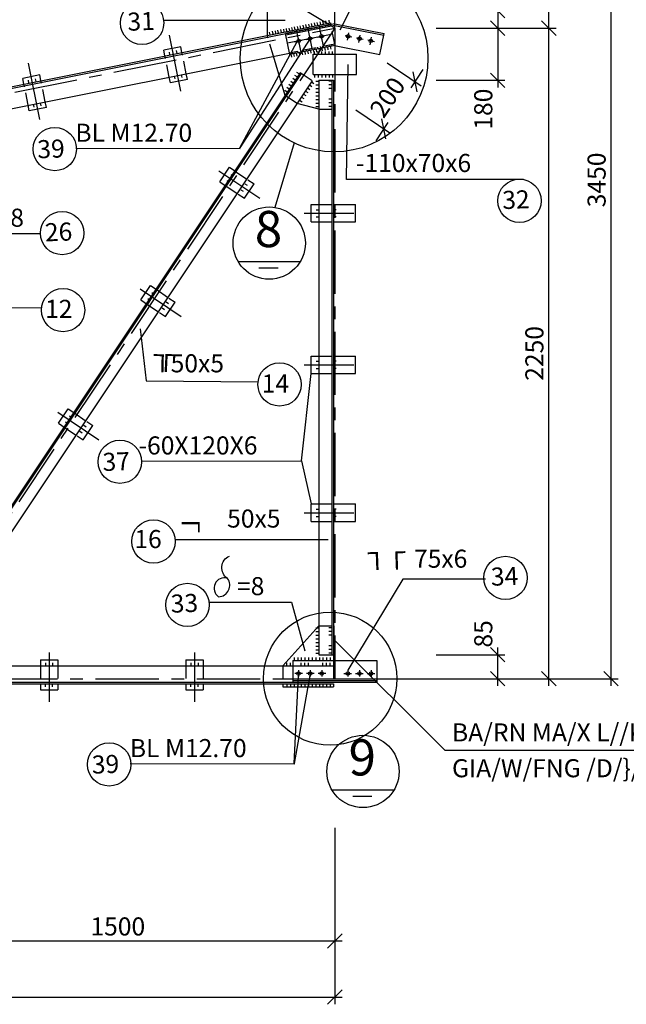
# Model space of a CAD drawing. Extents: x 0 to 79069, y 0 to 113169.
# Drawn here: x 39580 to 47966, y 29984 to 43604 of the extents above; entities that cross this region are included whole.
import ezdxf
from ezdxf.enums import TextEntityAlignment as Align

# ---------------------------------------------------------------- set-up
doc = ezdxf.new("R2010")
doc.units = 0
doc.header["$LTSCALE"] = 700
doc.header["$MEASUREMENT"] = 0
doc.linetypes.add('CENTER', pattern=[2, 1.25, -0.25, 0.25, -0.25])
doc.linetypes.add('HIDDEN', pattern=[0.375, 0.25, -0.125])
doc.layers.get('0').update_dxf_attribs({"linetype": 'CONTINUOUS'})
doc.layers.get('DEFPOINTS').update_dxf_attribs({"linetype": 'CONTINUOUS'})
for name, color, linetype in [('1', 1, 'CONTINUOUS'), ('2', 2, 'CENTER'), ('6', 6, 'HIDDEN'), ('7', 7, 'CONTINUOUS'), ('9', 9, 'CONTINUOUS')]:
    doc.layers.add(name, color=color, linetype=linetype)
doc.styles.add('ROMANS', font='romans', dxfattribs={"height": 250, "bigfont": 'vnd'})
doc.dimstyles.new('1-25', dxfattribs={"dimtxt": 250, "dimasz": 0, "dimexe": 100, "dimexo": 200, "dimgap": 0, "dimtad": 0, "dimdec": 0, "dimlfac": 0.25, "dimzin": 0, "dimdsep": 46, "dimtxsty": 'ROMANS', "dimtsz": 100, "dimcen": 0, "dimdle": 100, "dimclrd": 9, "dimclre": 9, "dimclrt": 9, "dimadec": 0, "dimazin": 0, "dimtfac": 0.004, "dimtdec": 0, "dimtix": 1, "dimtofl": 0, "dimtmove": 2, "dimatfit": 3, "dimfxl": 0, "dimtvp": 0.8, "dimtolj": 1, "dimtzin": 0, "dimarcsym": 0})

# ---------------------------------------------------------------- blocks, each defined once
blk = doc.blocks.new('5')
at = {"layer": '9'}
blk.add_line((0, 50), (0, 0), dxfattribs=at)
blk = doc.blocks.new('*D147')
at = {"color": 9, "linetype": 'ByBlock', "transparency": 16777216}
for p, q in [((5940427759.50537, -3557534456.858561), (5940427759.50537, -3557535769.561755)), ((5940433759.50537, -3557534456.858561), (5940433759.50537, -3557535769.561755)), ((5940427659.50537, -3557535769.561755), (5940427859.50537, -3557535569.561755)), ((5940433659.50537, -3557535769.561755), (5940433859.50537, -3557535569.561755)), ((5940427659.50537, -3557535669.561755), (5940433859.50537, -3557535669.561755))]:
    blk.add_line(p, q, dxfattribs=at)
at = {"layer": 'DEFPOINTS', "color": 0, "linetype": 'ByBlock', "transparency": 16777216}
for p in [(5940427759.50537, -3557534256.858561), (5940433759.50537, -3557534256.858561), (5940433759.50537, -3557535669.561755)]:
    blk.add_point(p, dxfattribs=at)
at = {"color": 9, "linetype": 'ByBlock', "transparency": 16777216, "style": 'ROMANS'}
blk.add_text('1500', height=250, dxfattribs=at).set_placement((5940430759.50537, -3557535469.561755), align=Align.MIDDLE_CENTER)
blk = doc.blocks.new('*D351')
at = {"color": 9, "linetype": 'ByBlock', "transparency": 16777216}
for p, q in [((5940397759.50537, -3557534105.684808), (5940397759.50537, -3557536546.448336)), ((5940433759.50537, -3557534105.684808), (5940433759.50537, -3557536546.448336)), ((5940397659.50537, -3557536546.448336), (5940397859.50537, -3557536346.448336)), ((5940397659.50537, -3557536446.448336), (5940433859.50537, -3557536446.448336)), ((5940433659.50537, -3557536546.448336), (5940433859.50537, -3557536346.448336))]:
    blk.add_line(p, q, dxfattribs=at)
at = {"layer": 'DEFPOINTS', "color": 0, "linetype": 'ByBlock', "transparency": 16777216}
for p in [(5940397759.50537, -3557533905.684808), (5940433759.50537, -3557533905.684808), (5940433759.50537, -3557536446.448336)]:
    blk.add_point(p, dxfattribs=at)
at = {"color": 9, "linetype": 'ByBlock', "transparency": 16777216, "style": 'ROMANS'}
blk.add_text('9000', height=250, dxfattribs=at).set_placement((5940415759.50537, -3557536246.448336), align=Align.MIDDLE_CENTER)
blk = doc.blocks.new('*D148')
at = {"color": 9, "linetype": 'ByBlock', "transparency": 16777216}
for p, q in [((5940436819.012993, -3557523142.456522), (5940436619.012993, -3557522942.456522)), ((5940436719.012993, -3557532142.456522), (5940436719.012993, -3557522942.456522)), ((5940435159.57975, -3557523042.456522), (5940436819.012993, -3557523042.456522)), ((5940436819.012993, -3557532142.456522), (5940436619.012993, -3557531942.456522)), ((5940435159.57975, -3557532042.456522), (5940436819.012993, -3557532042.456522))]:
    blk.add_line(p, q, dxfattribs=at)
at = {"layer": 'DEFPOINTS', "color": 0, "linetype": 'ByBlock', "transparency": 16777216}
for p in [(5940434959.57975, -3557523042.456522), (5940436719.012993, -3557523042.456522), (5940434959.57975, -3557532042.456522)]:
    blk.add_point(p, dxfattribs=at)
at = {"color": 9, "linetype": 'ByBlock', "transparency": 16777216, "style": 'ROMANS'}
blk.add_text('2250', height=250, rotation=90, dxfattribs=at).set_placement((5940436519.012993, -3557527542.456522), align=Align.MIDDLE_CENTER)
blk = doc.blocks.new('*D395')
at = {"color": 9, "linetype": 'ByBlock', "transparency": 16777216}
for p, q in [((5940436819.012993, -3557518342.456522), (5940436619.012993, -3557518142.456522)), ((5940436719.012993, -3557523142.456522), (5940436719.012993, -3557518142.456522)), ((5940435159.57975, -3557518242.456522), (5940436819.012993, -3557518242.456522)), ((5940436819.012993, -3557523142.456522), (5940436619.012993, -3557522942.456522)), ((5940435159.57975, -3557523042.456522), (5940436819.012993, -3557523042.456522))]:
    blk.add_line(p, q, dxfattribs=at)
at = {"layer": 'DEFPOINTS', "color": 0, "linetype": 'ByBlock', "transparency": 16777216}
for p in [(5940434959.57975, -3557518242.456522), (5940436719.012993, -3557518242.456522), (5940434959.57975, -3557523042.456522)]:
    blk.add_point(p, dxfattribs=at)
at = {"color": 9, "linetype": 'ByBlock', "transparency": 16777216, "style": 'ROMANS'}
blk.add_text('1200', height=250, rotation=90, dxfattribs=at).set_placement((5940436519.012993, -3557520642.456522), align=Align.MIDDLE_CENTER)
blk = doc.blocks.new('*D133')
at = {"color": 9, "linetype": 'ByBlock', "transparency": 16777216}
for p, q in [((5940436112.448475, -3557522899.208683), (5940435912.448475, -3557522699.208683)), ((5940436012.448475, -3557522699.208683), (5940436012.448475, -3557523142.456522)), ((5940435159.57975, -3557522799.208683), (5940436112.448475, -3557522799.208683)), ((5940436112.448475, -3557523142.456522), (5940435912.448475, -3557522942.456522)), ((5940435159.57975, -3557523042.456522), (5940436112.448475, -3557523042.456522))]:
    blk.add_line(p, q, dxfattribs=at)
at = {"layer": 'DEFPOINTS', "color": 0, "linetype": 'ByBlock', "transparency": 16777216}
for p in [(5940434959.57975, -3557522799.208683), (5940434959.57975, -3557523042.456522), (5940436012.448475, -3557523042.456522)]:
    blk.add_point(p, dxfattribs=at)
at = {"color": 9, "linetype": 'ByBlock', "transparency": 16777216, "style": 'ROMANS'}
blk.add_text('60', height=250, rotation=90, dxfattribs=at).set_placement((5940435812.448475, -3557522514.2023), align=Align.MIDDLE_CENTER)
blk = doc.blocks.new('*D132')
at = {"color": 9, "linetype": 'ByBlock', "transparency": 16777216}
for p, q in [((5940436112.448475, -3557523142.456522), (5940435912.448475, -3557522942.456522)), ((5940436012.448475, -3557522942.456522), (5940436012.448475, -3557523864.318478)), ((5940435159.57975, -3557523042.456522), (5940436112.448475, -3557523042.456522)), ((5940435159.57975, -3557523764.318478), (5940436112.448475, -3557523764.318478)), ((5940436112.448475, -3557523864.318478), (5940435912.448475, -3557523664.318478))]:
    blk.add_line(p, q, dxfattribs=at)
at = {"layer": 'DEFPOINTS', "color": 0, "linetype": 'ByBlock', "transparency": 16777216}
for p in [(5940434959.57975, -3557523042.456522), (5940434959.57975, -3557523764.318478), (5940436012.448475, -3557523764.318478)]:
    blk.add_point(p, dxfattribs=at)
at = {"color": 9, "linetype": 'ByBlock', "transparency": 16777216, "style": 'ROMANS'}
blk.add_text('180', height=250, rotation=90, dxfattribs=at).set_placement((5940435812.448475, -3557524163.403239), align=Align.MIDDLE_CENTER)
blk = doc.blocks.new('*D138')
at = {"color": 9, "linetype": 'ByBlock', "transparency": 16777216}
for p, q in [((5940436112.448475, -3557531810.456522), (5940435912.448475, -3557531610.456522)), ((5940436012.448475, -3557532142.456522), (5940436012.448475, -3557531610.456522)), ((5940435159.57975, -3557531710.456522), (5940436112.448475, -3557531710.456522)), ((5940436112.448475, -3557532142.456522), (5940435912.448475, -3557531942.456522)), ((5940435159.57975, -3557532042.456522), (5940436112.448475, -3557532042.456522))]:
    blk.add_line(p, q, dxfattribs=at)
at = {"layer": 'DEFPOINTS', "color": 0, "linetype": 'ByBlock', "transparency": 16777216}
for p in [(5940434959.57975, -3557531710.456522), (5940436012.448475, -3557531710.456522), (5940434959.57975, -3557532042.456522)]:
    blk.add_point(p, dxfattribs=at)
at = {"color": 9, "linetype": 'ByBlock', "transparency": 16777216, "style": 'ROMANS'}
blk.add_text('85', height=250, rotation=90, dxfattribs=at).set_placement((5940435812.448475, -3557531422.428166), align=Align.MIDDLE_CENTER)
blk = doc.blocks.new('*D394')
at = {"color": 9, "linetype": 'ByBlock', "transparency": 16777216}
for p, q in [((5940437679.344523, -3557518342.456522), (5940437479.344523, -3557518142.456522)), ((5940437579.344523, -3557532142.456522), (5940437579.344523, -3557518142.456522)), ((5940435159.57975, -3557518242.456522), (5940437679.344523, -3557518242.456522)), ((5940437679.344523, -3557532142.456522), (5940437479.344523, -3557531942.456522)), ((5940435159.57975, -3557532042.456522), (5940437679.344523, -3557532042.456522))]:
    blk.add_line(p, q, dxfattribs=at)
at = {"layer": 'DEFPOINTS', "color": 0, "linetype": 'ByBlock', "transparency": 16777216}
for p in [(5940434959.57975, -3557518242.456522), (5940437579.344523, -3557518242.456522), (5940434959.57975, -3557532042.456522)]:
    blk.add_point(p, dxfattribs=at)
at = {"color": 9, "linetype": 'ByBlock', "transparency": 16777216, "style": 'ROMANS'}
blk.add_text('3450', height=250, rotation=90, dxfattribs=at).set_placement((5940437379.344523, -3557525142.456522), align=Align.MIDDLE_CENTER)
blk = doc.blocks.new('*D657')
at = {"color": 9, "linetype": 'ByBlock', "transparency": 16777216}
for p, q in [((44659, 43006), (45131, 42691)), ((44993, 42663), (45159, 42913)), ((45076, 42608), (45020, 42885)), ((44225, 42356), (44698, 42041)), ((44643, 41958), (44587, 42235)), ((44670, 42180), (44504, 41930))]:
    blk.add_line(p, q, dxfattribs=at)
at = {"layer": 'DEFPOINTS', "color": 0, "linetype": 'ByBlock', "transparency": 16777216}
for p in [(44492, 43117), (45048, 42746), (44059, 42467)]:
    blk.add_point(p, dxfattribs=at)
at = {"color": 9, "linetype": 'ByBlock', "transparency": 16777216, "style": 'ROMANS'}
blk.add_text('200', height=250, rotation=56.3099, dxfattribs=at).set_placement((44665, 42532), align=Align.MIDDLE_CENTER)

msp = doc.modelspace()

# ---------------------------------------------------------------- linework, layer by layer
at = {"layer": '1'}
for p, q in [((42597.98, 40261.29), (43459, 40258.11)), ((42887.95, 40173.58), (43151.54, 40173.58)), ((43920.77, 35219.83), (43916.1, 34718.46)), ((43093.22, 34487.83), (44937.57, 34487.83)), ((43894.57, 32952.19), (44755.59, 32949.01)), ((44184.53, 32864.49), (44448.13, 32864.49))]:
    msp.add_line(p, q, dxfattribs=at)
for centre in [(43029.43, 40513.98), (44326.02, 33204.88)]:
    msp.add_circle(centre, 500, dxfattribs=at)
at = {"layer": '2'}
for p, q in [((43936.1, 43487.83), (43936.1, 48287.83)), ((43936.1, 43487.83), (43936.1, 48287.83)), ((43936.1, 43487.83), (37936.1, 47087.83)), ((7936.1, 36287.83), (43936.1, 43487.83)), ((43936.1, 43487.83), (37936.1, 34487.83)), ((43936.1, 43487.83), (43936.1, 34487.83)), ((41807.98, 42615.69), (41652.99, 43390.65)), ((39858.25, 42225.75), (39703.26, 43000.71)), ((42334.12, 41515.74), (42901.11, 41133.31)), ((43513.74, 40925.87), (44197.64, 40925.87)), ((41243.28, 39879.48), (41810.26, 39497.04)), ((43513.74, 38831.22), (44197.64, 38831.22)), ((40106.13, 38173.75), (40673.11, 37791.31)), ((43513.74, 36784.73), (44197.64, 36784.73)), ((39985.97, 34851.49), (39985.97, 34167.58)), ((41998.19, 34851.49), (41998.19, 34167.58)), ((8427.49, 34487.83), (47119.4, 34487.83))]:
    msp.add_line(p, q, dxfattribs=at)
at = {"layer": '6'}
for p, q in [((43936.1, 43267.55), (43877.26, 43561.73)), ((43088.35, 43098), (43003.3, 43386.93)), ((43936.1, 43267.55), (43308.53, 43142.04)), ((41646.8, 42809.69), (41587.97, 43103.87)), ((41882.14, 42856.76), (41823.31, 43150.94)), ((39697.07, 42419.75), (39638.24, 42713.92)), ((39932.41, 42466.81), (39873.58, 42760.99)), ((43414.22, 42445.41), (43247.81, 42556.35)), ((43716.1, 42365.97), (43916.1, 42365.97)), ((42570.07, 41501.34), (42734.8, 41390.23)), ((42435.86, 41302.37), (42601.67, 41190.53)), ((43717.4, 41045.87), (43916.1, 41045.87)), ((43717.4, 40805.87), (43917.4, 40805.87)), ((41479.22, 39865.08), (41643.96, 39753.96)), ((41345.02, 39666.11), (41510.83, 39554.27)), ((43717.4, 38951.22), (43916.1, 38951.22)), ((43717.4, 38711.22), (43917.4, 38711.22)), ((40342.07, 38159.35), (40506.8, 38048.23)), ((40207.86, 37960.38), (40373.67, 37848.54)), ((43717.4, 36904.73), (43916.1, 36904.73)), ((43717.4, 36664.73), (43917.4, 36664.73)), ((43716.1, 35219.83), (43916.1, 35219.83)), ((39865.97, 34667.83), (39865.97, 34415.83)), ((40105.97, 34667.83), (40105.97, 34415.83)), ((41878.19, 34667.83), (41878.19, 34415.83)), ((42118.19, 34667.83), (42118.19, 34415.83)), ((43216.1, 34667.83), (43216.1, 34415.83)), ((43916.1, 34667.83), (43916.1, 34415.83))]:
    msp.add_line(p, q, dxfattribs=at)
at = {"layer": '7'}
for p, q in [((43003.3, 43879.58), (43003.3, 43386.93)), ((7436.1, 36273.49), (43877.26, 43561.73)), ((7436.1, 36249.02), (43881.97, 43538.19)), ((43936.1, 43549.02), (43254.4, 43412.68)), ((43936.1, 43524.54), (43259.1, 43389.14)), ((43877.26, 43561.73), (43881.97, 43538.19)), ((43936.1, 43549.02), (44617.8, 43412.68)), ((43936.1, 43524.54), (44613.09, 43389.14)), ((43312.45, 43122.43), (43254.4, 43412.68)), ((44559.75, 43122.43), (44617.8, 43412.68)), ((41807.62, 43229.38), (41572.28, 43182.31)), ((41587.97, 43103.87), (41572.28, 43182.31)), ((41823.31, 43150.94), (41807.62, 43229.38)), ((43940.02, 43247.94), (43312.45, 43122.43)), ((43932.17, 43247.94), (44559.75, 43122.43)), ((7956.1, 36071.55), (43308.53, 43142.04)), ((43247.81, 42556.35), (43088.35, 43098)), ((43636.1, 43125.97), (44236.1, 43125.97)), ((43636.1, 42845.97), (43636.1, 43125.97)), ((44236.1, 42845.97), (44236.1, 43125.97)), ((43456.25, 42869.02), (38116.09, 34858.77)), ((43472.89, 42857.92), (38132.73, 34847.68)), ((39857.89, 42839.44), (39622.55, 42792.37)), ((39638.24, 42713.92), (39622.55, 42792.37)), ((39873.58, 42760.99), (39857.89, 42839.44)), ((41662.49, 42731.25), (41646.8, 42809.69)), ((41897.83, 42778.31), (41662.49, 42731.25)), ((41897.83, 42778.31), (41882.14, 42856.76)), ((43622.66, 42758.08), (43456.25, 42869.02)), ((43636.1, 42845.97), (44236.1, 42845.97)), ((43622.66, 42758.08), (38282.5, 34747.83)), ((43716.1, 42765.97), (43716.1, 34819.83)), ((43716.1, 42765.97), (43916.1, 42765.97)), ((43896.1, 42765.97), (43896.1, 34819.83)), ((43916.1, 42765.97), (43916.1, 34819.83)), ((39712.76, 42341.3), (39697.07, 42419.75)), ((39948.1, 42388.37), (39712.76, 42341.3)), ((39948.1, 42388.37), (39932.41, 42466.81)), ((43716.1, 42365.97), (43414.22, 42445.41)), ((42345.07, 41363.61), (42479.27, 41562.58)), ((42479.27, 41562.58), (42568.99, 41502.07)), ((42345.07, 41363.61), (42435.86, 41302.37)), ((42686.63, 41133.23), (42820.84, 41332.2)), ((42734.8, 41390.23), (42820.84, 41332.2)), ((42601.67, 41190.53), (42686.63, 41133.23)), ((43607.88, 40805.87), (43607.88, 41045.87)), ((43607.88, 41045.87), (43716.1, 41045.87)), ((43916.1, 41045.87), (44224.31, 41045.87)), ((44224.31, 40805.87), (44224.31, 41045.87)), ((43607.88, 40805.87), (43717.4, 40805.87)), ((43917.4, 40805.87), (44224.31, 40805.87)), ((41254.22, 39727.35), (41388.43, 39926.32)), ((41388.43, 39926.32), (41478.15, 39865.8)), ((41254.22, 39727.35), (41345.02, 39666.11)), ((41595.79, 39496.96), (41729.99, 39695.93)), ((41643.96, 39753.96), (41729.99, 39695.93)), ((41510.83, 39554.27), (41595.79, 39496.96)), ((43607.88, 38951.22), (43716.1, 38951.22)), ((43607.88, 38711.22), (43607.88, 38951.22)), ((43916.1, 38951.22), (44224.31, 38951.22)), ((44224.31, 38711.22), (44224.31, 38951.22)), ((43607.88, 38711.22), (43717.4, 38711.22)), ((43917.4, 38711.22), (44224.31, 38711.22)), ((40117.07, 38021.62), (40251.28, 38220.59)), ((40251.28, 38220.59), (40340.99, 38160.07)), ((40117.07, 38021.62), (40207.86, 37960.38)), ((40506.8, 38048.23), (40592.84, 37990.2)), ((40458.63, 37791.23), (40592.84, 37990.2)), ((40373.67, 37848.54), (40458.63, 37791.23)), ((43607.88, 36904.73), (43716.1, 36904.73)), ((43607.88, 36664.73), (43607.88, 36904.73)), ((43916.1, 36904.73), (44224.31, 36904.73)), ((44224.31, 36664.73), (44224.31, 36904.73)), ((43607.88, 36664.73), (43717.4, 36664.73)), ((43917.4, 36664.73), (44224.31, 36664.73)), ((43716.1, 35219.83), (43216.1, 34667.83)), ((39865.97, 34747.83), (40105.97, 34747.83)), ((39865.97, 34747.83), (39865.97, 34667.83)), ((40105.97, 34747.83), (40105.97, 34667.83)), ((41878.19, 34747.83), (42118.19, 34747.83)), ((41878.19, 34747.83), (41878.19, 34667.83)), ((42118.19, 34747.83), (42118.19, 34667.83)), ((43356.1, 34739.83), (43356.1, 34439.83)), ((43356.1, 34739.83), (44516.1, 34739.83)), ((43716.1, 34819.83), (43916.1, 34819.83)), ((43716.1, 34819.83), (43916.1, 34819.83)), ((43916.1, 34819.83), (43916.1, 34667.83)), ((44516.1, 34739.83), (44516.1, 34439.83)), ((8076.1, 34667.83), (43916.1, 34667.83)), ((43356.1, 34463.83), (44516.1, 34463.83)), ((8076.1, 34439.83), (44516.1, 34439.83)), ((8076.1, 34415.83), (43916.1, 34415.83)), ((39865.97, 34415.83), (39865.97, 34335.83)), ((39865.97, 34335.83), (40105.97, 34335.83)), ((40105.97, 34415.83), (40105.97, 34335.83)), ((41878.19, 34415.83), (41878.19, 34335.83)), ((41878.19, 34335.83), (42118.19, 34335.83)), ((42118.19, 34415.83), (42118.19, 34335.83)), ((43216.1, 34415.83), (43216.1, 34375.83)), ((43216.1, 34375.83), (43916.1, 34375.83)), ((43916.1, 34415.83), (43916.1, 34375.83))]:
    msp.add_line(p, q, dxfattribs=at)
for centre, radius in [((43927.05, 43072.93), 1297.45), ((43437.96, 43310.7), 24), ((43594.85, 43342.08), 24), ((43751.75, 43373.45), 24), ((44120.45, 43373.45), 24), ((44277.34, 43342.08), 24), ((44434.23, 43310.7), 24), ((43871.64, 34488.68), 921.77), ((43434.2, 34559.84), 24), ((43596.1, 34559.83), 24), ((43756.1, 34559.83), 24), ((44116.1, 34559.83), 24), ((44276.1, 34559.83), 24), ((44437.99, 34559.84), 24)]:
    msp.add_circle(centre, radius, dxfattribs=at)
at = {"layer": '9'}
for p, q in [((44010.68, 43465.52), (44557.55, 44560.5)), ((41568.83, 43596.36), (43249.84, 43596.36)), ((43465.42, 43173.42), (43406.58, 43467.59)), ((43448.5, 43451.59), (43453.2, 43428.05)), ((43487.72, 43459.43), (43492.43, 43435.9)), ((43526.94, 43467.28), (43531.65, 43443.74)), ((43622.31, 43204.79), (43563.48, 43498.97)), ((43566.17, 43475.12), (43570.87, 43451.59)), ((43605.39, 43482.96), (43610.1, 43459.43)), ((43644.61, 43490.81), (43649.32, 43467.28)), ((43683.84, 43498.65), (43688.54, 43475.12)), ((43779.2, 43236.17), (43720.37, 43530.35)), ((43723.06, 43506.5), (43727.77, 43482.96)), ((43762.28, 43514.34), (43766.99, 43490.81)), ((43801.51, 43522.19), (43806.21, 43498.65)), ((43840.73, 43530.03), (43845.44, 43506.5)), ((43594.85, 43342.08), (42622.08, 41829.66)), ((43908.64, 43404.83), (43281.07, 43279.32)), ((43291.62, 43418.72), (43296.33, 43395.18)), ((43330.64, 43427.55), (43335.34, 43404.01)), ((43369.03, 43435.7), (43373.74, 43412.16)), ((43385.21, 43300.15), (43480.42, 43319.19)), ((43408.86, 43443.66), (43413.57, 43420.13)), ((43448.66, 43257.19), (43428, 43360.48)), ((43542.11, 43331.53), (43637.31, 43350.57)), ((43605.56, 43288.57), (43584.9, 43391.86)), ((43699, 43362.9), (43794.2, 43381.95)), ((43762.45, 43319.95), (43741.79, 43423.24)), ((44173.19, 43362.9), (44077.99, 43381.95)), ((44109.75, 43319.95), (44130.4, 43423.24)), ((44330.09, 43331.53), (44234.89, 43350.57)), ((44266.64, 43288.57), (44287.3, 43391.86)), ((44486.98, 43300.15), (44391.78, 43319.19)), ((44423.53, 43257.19), (44444.19, 43360.48)), ((42622.08, 41829.66), (43415.28, 43302.84)), ((43461.23, 43176.75), (43465.93, 43153.21)), ((43500.45, 43184.59), (43505.16, 43161.06)), ((43539.67, 43192.43), (43544.38, 43168.9)), ((43578.9, 43200.28), (43583.6, 43176.75)), ((43618.12, 43208.12), (43622.83, 43184.59)), ((43657.34, 43215.97), (43662.05, 43192.43)), ((43696.57, 43223.81), (43701.27, 43200.28)), ((43735.79, 43231.66), (43740.5, 43208.12)), ((43775.01, 43239.5), (43779.72, 43215.97)), ((43814.24, 43247.35), (43818.94, 43223.81)), ((43853.46, 43255.19), (43858.17, 43231.66)), ((43892.68, 43263.04), (43897.39, 43239.5)), ((41657.46, 43117.76), (41649.61, 43156.99)), ((41755.51, 43137.38), (41747.67, 43176.6)), ((43343.25, 43154.22), (43347.96, 43130.69)), ((43381.76, 43160.86), (43386.47, 43137.32)), ((43421.59, 43168.82), (43426.3, 43145.28)), ((43656.42, 43125.97), (43656.42, 43165.97)), ((43706.42, 43125.97), (43706.42, 43165.97)), ((43756.42, 43125.97), (43756.42, 43165.97)), ((43806.42, 43125.97), (43806.42, 43165.97)), ((43856.42, 43125.97), (43856.42, 43165.97)), ((43906.42, 43125.97), (43906.42, 43165.97)), ((44098.9, 41394.22), (44119.74, 42984.53)), ((39805.78, 42747.43), (39797.94, 42786.65)), ((41716.29, 42823.59), (41724.13, 42784.37)), ((41814.35, 42843.2), (41822.19, 42803.98)), ((43390.48, 42769.85), (43357.14, 42791.96)), ((43418.11, 42811.52), (43384.78, 42833.63)), ((43445.75, 42853.19), (43412.42, 42875.3)), ((43656.42, 42845.97), (43656.42, 42805.97)), ((43706.42, 42845.97), (43706.42, 42805.97)), ((43756.42, 42845.97), (43756.42, 42805.97)), ((43806.42, 42845.97), (43806.42, 42805.97)), ((43856.42, 42845.97), (43856.42, 42805.97)), ((43906.42, 42845.97), (43906.42, 42805.97)), ((39707.72, 42727.82), (39699.88, 42767.04)), ((43307.57, 42644.85), (43274.23, 42666.96)), ((43335.2, 42686.52), (43301.87, 42708.63)), ((43362.84, 42728.19), (43329.51, 42750.3)), ((43558.48, 42659.46), (43592, 42637.64)), ((43585.75, 42701.37), (43619.28, 42679.55)), ((43613.03, 42743.27), (43646.55, 42721.45)), ((43716.1, 42746.97), (43676.1, 42746.97)), ((43716.1, 42696.97), (43676.1, 42696.97)), ((43716.1, 42646.97), (43676.1, 42646.97)), ((43895.34, 42753.37), (43855.34, 42753.37)), ((43895.34, 42703.37), (43855.34, 42703.37)), ((43895.34, 42653.37), (43855.34, 42653.37)), ((43279.93, 42603.18), (43246.59, 42625.29)), ((43476.65, 42533.75), (43510.17, 42511.93)), ((43503.93, 42575.65), (43537.45, 42553.83)), ((43531.2, 42617.56), (43564.73, 42595.74)), ((43716.1, 42596.97), (43676.1, 42596.97)), ((43716.1, 42546.97), (43676.1, 42546.97)), ((43716.1, 42496.97), (43676.1, 42496.97)), ((43895.34, 42503.37), (43855.34, 42503.37)), ((39766.56, 42433.64), (39774.4, 42394.42)), ((39864.62, 42453.26), (39872.46, 42414.03)), ((43449.37, 42491.84), (43482.9, 42470.02)), ((43716.1, 42446.97), (43676.1, 42446.97)), ((43716.1, 42396.97), (43676.1, 42396.97)), ((43895.34, 42453.37), (43855.34, 42453.37)), ((43895.34, 42403.37), (43855.34, 42403.37)), ((40355.67, 41828.8), (42629.59, 41824.18)), ((43374.64, 41898.95), (43106.28, 41004.85)), ((42497.28, 41464.96), (42530.44, 41442.6)), ((42441.36, 41382.06), (42474.52, 41359.69)), ((42728.58, 41308.79), (42695.42, 41331.16)), ((46544.47, 41394.22), (44098.9, 41394.22)), ((42672.66, 41225.89), (42639.5, 41248.26)), ((43677.4, 40975.01), (43717.4, 40975.01)), ((43677.4, 40875.01), (43717.4, 40875.01)), ((43956.48, 40974.88), (43916.48, 40974.88)), ((43956.48, 40874.88), (43916.48, 40874.88)), ((39867.45, 40642.75), (38727, 40642.75)), ((41406.44, 39828.7), (41439.6, 39806.33)), ((41350.52, 39745.79), (41383.68, 39723.43)), ((41637.74, 39672.53), (41604.58, 39694.9)), ((41581.82, 39589.63), (41548.66, 39611.99)), ((43677.4, 38880.36), (43717.4, 38880.36)), ((43956.48, 38880.23), (43916.48, 38880.23)), ((43475.64, 37504.08), (43607.88, 38711.22)), ((43677.4, 38780.36), (43717.4, 38780.36)), ((43956.48, 38780.23), (43916.48, 38780.23)), ((40213.36, 38040.06), (40246.52, 38017.7)), ((40269.28, 38122.97), (40302.44, 38100.6)), ((40444.67, 37883.9), (40411.51, 37906.26)), ((40500.59, 37966.8), (40467.43, 37989.17)), ((41257.08, 37503.23), (43483.14, 37498.61)), ((43475.64, 37504.08), (43607.88, 36904.73)), ((43677.4, 36833.87), (43717.4, 36833.87)), ((43956.48, 36833.74), (43916.48, 36833.74)), ((43677.4, 36733.87), (43717.4, 36733.87)), ((43956.48, 36733.74), (43916.48, 36733.74)), ((41729.17, 36412.92), (43843.13, 36412.92)), ((44879.12, 35863.19), (44115.92, 34607.24)), ((46019.58, 35863.19), (44879.12, 35863.19)), ((42197.15, 35546.15), (43337.61, 35546.15)), ((43337.61, 35546.15), (43523.28, 34872.76)), ((43716.1, 35184.83), (43676.1, 35184.83)), ((43895.34, 35191.23), (43855.34, 35191.23)), ((43895.34, 35141.23), (43855.34, 35141.23)), ((43716.1, 35134.83), (43676.1, 35134.83)), ((43716.1, 35084.83), (43676.1, 35084.83)), ((43716.1, 35034.83), (43676.1, 35034.83)), ((43895.34, 35091.23), (43855.34, 35091.23)), ((43716.1, 34984.83), (43676.1, 34984.83)), ((43716.1, 34934.83), (43676.1, 34934.83)), ((43716.1, 34884.83), (43676.1, 34884.83)), ((43895.34, 34941.23), (43855.34, 34941.23)), ((43895.34, 34891.23), (43855.34, 34891.23)), ((43373.06, 34783.36), (43373.06, 34743.36)), ((43423.06, 34783.36), (43423.06, 34743.36)), ((43473.06, 34783.36), (43473.06, 34743.36)), ((43523.06, 34783.36), (43523.06, 34743.36)), ((43573.06, 34783.36), (43573.06, 34743.36)), ((43623.06, 34783.36), (43623.06, 34743.36)), ((43673.06, 34783.36), (43673.06, 34743.36)), ((43716.1, 34834.83), (43676.1, 34834.83)), ((43723.06, 34783.36), (43723.06, 34743.36)), ((43773.06, 34783.36), (43773.06, 34743.36)), ((43823.06, 34783.36), (43823.06, 34743.36)), ((43895.34, 34841.23), (43855.34, 34841.23)), ((43873.06, 34783.36), (43873.06, 34743.36)), ((39935.11, 34707.83), (39935.11, 34667.83)), ((40035.11, 34707.83), (40035.11, 34667.83)), ((41947.32, 34707.83), (41947.32, 34667.83)), ((42047.32, 34707.83), (42047.32, 34667.83)), ((43273.06, 34667.83), (43273.06, 34707.83)), ((43323.06, 34667.83), (43323.06, 34707.83)), ((43434.38, 34607.25), (43434.05, 34519.75)), ((43473.06, 34667.83), (43473.06, 34707.83)), ((43523.06, 34667.83), (43523.06, 34707.83)), ((43573.06, 34667.83), (43573.06, 34707.83)), ((43596.27, 34607.24), (43595.95, 34519.74)), ((43756.27, 34607.24), (43755.95, 34519.74)), ((43773.06, 34667.83), (43773.06, 34707.83)), ((43823.06, 34667.83), (43823.06, 34707.83)), ((43873.06, 34667.83), (43873.06, 34707.83)), ((44115.92, 34607.24), (44116.24, 34519.74)), ((44275.92, 34607.24), (44276.24, 34519.74)), ((44437.82, 34607.25), (44438.14, 34519.75)), ((43596.1, 34559.83), (43375.35, 33317.16)), ((43375.35, 33317.16), (43434.11, 34535.84)), ((43488.76, 34559.64), (43383.43, 34560.02)), ((43650.66, 34559.63), (43545.32, 34560.02)), ((43810.66, 34559.63), (43705.32, 34560.02)), ((44061.53, 34559.63), (44166.87, 34560.02)), ((44221.53, 34559.63), (44326.87, 34560.02)), ((44383.43, 34559.64), (44488.76, 34560.02)), ((39935.11, 34375.83), (39935.11, 34415.83)), ((40035.11, 34375.83), (40035.11, 34415.83)), ((41947.32, 34375.83), (41947.32, 34415.83)), ((42047.32, 34375.83), (42047.32, 34415.83)), ((43273.06, 34415.83), (43273.06, 34375.83)), ((43323.06, 34415.83), (43323.06, 34375.83)), ((43373.06, 34415.83), (43373.06, 34375.83)), ((43423.06, 34415.83), (43423.06, 34375.83)), ((43473.06, 34415.83), (43473.06, 34375.83)), ((43523.06, 34415.83), (43523.06, 34375.83)), ((43573.06, 34415.83), (43573.06, 34375.83)), ((43623.06, 34415.83), (43623.06, 34375.83)), ((43673.06, 34415.83), (43673.06, 34375.83)), ((43723.06, 34415.83), (43723.06, 34375.83)), ((43773.06, 34415.83), (43773.06, 34375.83)), ((43823.06, 34415.83), (43823.06, 34375.83)), ((43873.06, 34415.83), (43873.06, 34375.83)), ((41108.94, 33316.31), (43382.85, 33311.68))]:
    msp.add_line(p, q, dxfattribs=at)
for points in [[(37997.15, 39149.51), (38322.47, 39620.13), (39881.23, 39623.92)], [(41246.2, 39326.46), (41327.06, 38606.41), (42875.66, 38595.65)], [(43919.07, 35036.94), (45456.02, 33501.12), (48124.51, 33501.12)]]:
    msp.add_lwpolyline(points, dxfattribs=at)
msp.add_lwpolyline([(42453.13, 35875.33, 0.87483121), (42330.39, 35620.41, 0.59854902), (42453.13, 35875.33, -0.59390971), (42480.37, 36185.35)], format="xyb", dxfattribs=at)
for centre in [(41271.19, 43558.86), (40063.99, 41815.21), (46489.68, 41099.26), (40166.4, 40652.46), (40178.98, 39587.19), (43173.41, 38558.92), (40965.41, 37489.64), (41430.31, 36386.78), (46295.88, 35881.86), (41899.51, 35508.65), (40817.26, 33302.71)]:
    msp.add_circle(centre, 300, dxfattribs=at)

# ---------------------------------------------------------------- block references
at = {"layer": '9', "xscale": 0.8, "yscale": 0.8, "zscale": 0.8, "rotation": 11.30993247402022}
for p in [(43815.57, 43551.39), (43859.85, 43558.2), (43118.22, 43412.62), (43154.13, 43419.81), (43193.36, 43427.65), (43232.58, 43435.5), (43269.75, 43442.23), (43308.97, 43450.07), (43344.89, 43457.26), (43384.11, 43465.1), (43423.33, 43472.95), (43462.56, 43480.79), (43501.78, 43488.64), (43541, 43496.48), (43580.23, 43504.32), (43619.45, 43512.17), (43658.67, 43520.01), (43697.9, 43527.86), (43737.12, 43535.7), (43776.34, 43543.55), (43038.12, 43394.57), (43079, 43404.78), (43606.88, 43140.52), (43646.1, 43148.36), (43685.33, 43156.21), (43685.33, 43156.21), (43724.55, 43164.05), (43763.77, 43171.9), (43802.99, 43179.74), (43842.22, 43187.59), (43881.44, 43195.43), (43335.63, 43086.27), (43374.85, 43094.11), (43410.76, 43101.3), (43449.99, 43109.14), (43489.21, 43116.99), (43528.43, 43124.83), (43567.66, 43132.68)]:
    msp.add_blockref('5', p, dxfattribs=at)

# ---------------------------------------------------------------- texts
at = {"layer": '1', "style": 'ROMANS'}
for s, p in [('8', (43019.53, 40643.94)), ('9', (44316.12, 33334.85))]:
    msp.add_text(s, height=500, dxfattribs=at).set_placement(p, align=Align.MIDDLE)
at = {"layer": '9', "style": 'ROMANS'}
for s, rotation, p in [('31', 2.181527, (41073.85, 43449.96)), ('39', 2.181527, (39828.33, 41685.45)), ('32', 2.181527, (46256.31, 40983.44)), ('26', 2.181527, (39933.03, 40536.64)), ('L ', 178.704561, (41607.81, 38974.59)), ('37', 2.181527, (40729.74, 37359.88)), ('L ', 182.181527, (44566.79, 36243.69)), ('34', 2.181527, (46098.54, 35772.97)), ('33', 2.181527, (41672.52, 35399.75)), ('39', 2.181527, (40581.6, 33172.95))]:
    msp.add_text(s, height=250, rotation=rotation, dxfattribs=at).set_placement(p)
for s, p in [('BL M12.70', (40349.58, 41915.49)), ('-110x70x6', (44227.45, 41497.5)), ('=8', (39260.59, 40740.08)), ('12', (39930.91, 39479.14)), (' 50x5', (41590.36, 38725.71)), ('14', (42925.34, 38446.82)), ('-60X120X6', (41222.28, 37589.92)), ('50x5', (42447.69, 36578.41)), ('16', (41165.14, 36294.91)), ('75x6', (45030.95, 36023.05)), ('=8', (42584.21, 35643.47)), ('BA/RN MA/X L//K', (45556.62, 33620.41)), ('BL M12.70', (41102.85, 33402.99)), ('GIA/W/FNG /D/}/SNG', (45556.62, 33124.74))]:
    msp.add_text(s, height=250, dxfattribs=at).set_placement(p)
at = {"layer": '9', "style": 'ROMANS', "text_generation_flag": 2}
for s, rotation, p in [('L ', 177.249065, (41560.8, 38983.06)), ('L ', 90, (42070.2, 36689.49)), ('L', 182.181527, (44736.95, 36246.05))]:
    msp.add_text(s, height=250, rotation=rotation, dxfattribs=at).set_placement(p)

# ---------------------------------------------------------------- dimensions: what is measured, and where the dimension line sits
at = {"layer": '7'}
for base, p1, p2, picture, middle in [((46895.6, 48287.83), (45136.17, 43487.83), (45136.17, 48287.83), '*D395', (46695.6, 45887.83)), ((47755.94, 48287.83), (45136.17, 34487.83), (45136.17, 48287.83), '*D394', (47555.94, 41387.83)), ((46895.6, 43487.83), (45136.17, 34487.83), (45136.17, 43487.83), '*D148', (46695.6, 38987.83))]:
    dim = msp.add_linear_dim(base=base, p1=p1, p2=p2, angle=90, dimstyle='1-25', dxfattribs=at)
    dim.commit()
    dim.dimension.update_dxf_attribs({"geometry": picture, "text_midpoint": middle, "insert": (-5940389823.41, 3557566530.29)})
for base, p1, p2, text, picture, middle in [((46189.04, 43487.83), (45136.17, 43731.08), (45136.17, 43487.83), '60', '*D133', (45989.04, 44016.08)), ((46189.04, 34819.83), (45136.17, 34487.83), (45136.17, 34819.83), '85', '*D138', (45989.04, 35107.86))]:
    dim = msp.add_linear_dim(base=base, p1=p1, p2=p2, angle=90, text=text, dimstyle='1-25', dxfattribs=at)
    dim.commit()
    dim.dimension.update_dxf_attribs({"geometry": picture, "text_midpoint": middle, "dimtype": 128, "insert": (-5940389823.41, 3557566530.29)})
dim = msp.add_linear_dim(base=(46189.04, 42765.97), p1=(45136.17, 43487.83), p2=(45136.17, 42765.97), angle=90, dimstyle='1-25', dxfattribs=at)
dim.commit()
dim.dimension.update_dxf_attribs({"geometry": '*D132', "text_midpoint": (45989.04, 42366.88), "dimtype": 128, "insert": (-5940389823.41, 3557566530.29)})
for base, p1, p2, picture, middle in [((43936.1, 30083.84), (7936.1, 32624.6), (43936.1, 32624.6), '*D351', (25936.1, 30283.84)), ((43936.1, 30860.72), (37936.1, 32273.43), (43936.1, 32273.43), '*D147', (40936.1, 31060.72))]:
    dim = msp.add_linear_dim(base=base, p1=p1, p2=p2, dimstyle='1-25', dxfattribs=at)
    dim.commit()
    dim.dimension.update_dxf_attribs({"geometry": picture, "text_midpoint": middle, "insert": (-5940389823.41, 3557566530.29)})
at = {"layer": '9'}
dim = msp.add_aligned_dim(p1=(44058.91, 42467.24), p2=(44492.16, 43117.12), distance=-668.31, text='200', dimstyle='1-25', dxfattribs=at)
dim.commit()
dim.dimension.update_dxf_attribs({"geometry": '*D657', "text_midpoint": (44665.19, 42532.41)})

doc.saveas('drawing.dxf')
